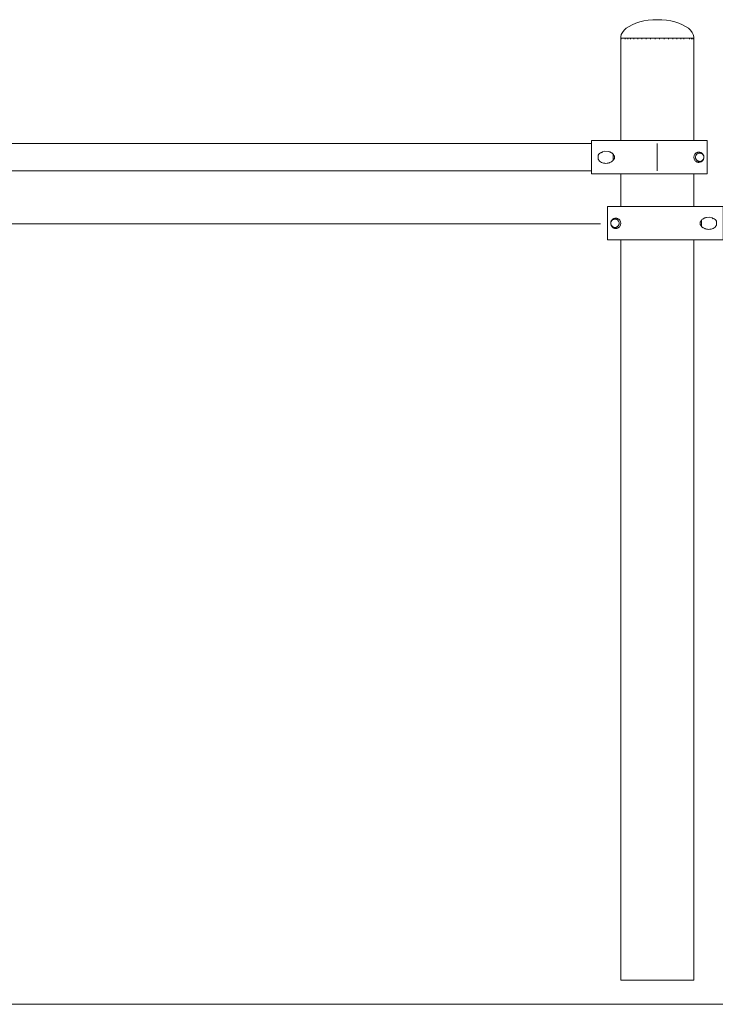
# Model space of a CAD drawing. Units: inches. Extents: x 509 to 661, y -1097 to -935.
# Drawn here: x 557 to 565, y -1091 to -1079 of the extents above; entities that cross this region are included whole.
import ezdxf

# ---------------------------------------------------------------- set-up
doc = ezdxf.new("R2010")
doc.units = ezdxf.units.IN
doc.header["$MEASUREMENT"] = 0
doc.layers.add('_U+0421_U+043B_U+043E_U+0439 1', color=7, linetype='Continuous')

# ---------------------------------------------------------------- blocks, each defined once
blk = doc.blocks.new('block 26')
at = {"layer": '_U+0421_U+043B_U+043E_U+0439 1', "color": 250, "lineweight": 9, "true_color": 0x231f20}
for points in [[(564.925, -1080.294), (564.925, -1080.294)], [(564.931, -1080.285), (564.931, -1080.285)], [(564.931, -1080.286), (564.931, -1080.285)], [(564.941, -1080.276), (564.947, -1080.272)], [(564.953, -1080.269), (564.959, -1080.267)], [(564.959, -1080.267), (564.965, -1080.266)], [(564.959, -1080.267), (564.965, -1080.266)], [(564.965, -1080.266), (564.972, -1080.266)], [(564.965, -1080.266), (564.972, -1080.266)], [(564.971, -1080.266), (564.972, -1080.266)], [(564.978, -1080.266), (564.984, -1080.267)], [(564.978, -1080.266), (564.984, -1080.267)], [(564.984, -1080.267), (564.991, -1080.269)], [(564.997, -1080.272), (565.002, -1080.276)], [(565.002, -1080.276), (565.007, -1080.28)], [(565.011, -1080.283), (565.008, -1080.28)], [(565.011, -1080.283), (565.011, -1080.284)], [(565.018, -1080.294), (565.015, -1080.29)], [(565.015, -1080.29), (565.015, -1080.29)], [(565.018, -1080.294), (565.018, -1080.294)], [(565.021, -1080.301), (565.023, -1080.308)], [(564.92, -1080.321), (564.92, -1080.314)], [(564.921, -1080.327), (564.92, -1080.321)], [(564.922, -1080.333), (564.921, -1080.327)], [(564.925, -1080.34), (564.922, -1080.333)], [(564.932, -1080.35), (564.928, -1080.345)], [(564.936, -1080.355), (564.932, -1080.35)], [(564.947, -1080.363), (564.941, -1080.359)], [(564.959, -1080.368), (564.953, -1080.366)], [(564.965, -1080.369), (564.959, -1080.368)], [(564.972, -1080.369), (564.965, -1080.369)], [(564.984, -1080.368), (564.978, -1080.369)], [(564.991, -1080.366), (564.984, -1080.368)], [(564.997, -1080.363), (564.991, -1080.366)], [(565.002, -1080.359), (564.997, -1080.363)], [(565.007, -1080.355), (565.002, -1080.359)], [(565.012, -1080.35), (565.007, -1080.355)], [(565.014, -1080.347), (565.012, -1080.35)], [(565.017, -1080.341), (565.017, -1080.341)], [(565.023, -1080.309), (565.023, -1080.314)], [(565.023, -1080.314), (565.023, -1080.321)]]:
    blk.add_lwpolyline(points, dxfattribs=at)
blk = doc.blocks.new('block 31')
at = {"layer": '_U+0421_U+043B_U+043E_U+0439 1', "color": 250, "lineweight": 9, "true_color": 0x231f20}
for points in [[(563.625, -1080.11), (563.634, -1080.11)], [(563.625, -1080.525), (563.625, -1080.11)], [(563.634, -1080.11), (563.644, -1080.11)], [(563.644, -1080.11), (563.655, -1080.11)], [(563.655, -1080.11), (563.666, -1080.11)], [(563.666, -1080.11), (563.677, -1080.11)], [(563.677, -1080.11), (563.688, -1080.11)], [(563.688, -1080.11), (563.7, -1080.11)], [(563.7, -1080.11), (563.712, -1080.11)], [(563.712, -1080.11), (563.848, -1080.11)], [(563.848, -1080.11), (563.879, -1080.11)], [(563.879, -1080.11), (563.926, -1080.11)], [(563.926, -1080.11), (563.942, -1080.11)], [(563.942, -1080.11), (563.959, -1080.11)], [(563.959, -1080.11), (563.975, -1080.11)], [(563.975, -1080.11), (563.992, -1080.11)], [(563.992, -1080.11), (564.009, -1080.11)], [(564.009, -1080.11), (564.026, -1080.11)], [(564.026, -1080.11), (564.044, -1080.11)], [(564.044, -1080.11), (564.062, -1080.11)], [(564.062, -1080.11), (564.079, -1080.11)], [(564.079, -1080.11), (564.097, -1080.11)], [(564.097, -1080.11), (564.116, -1080.11)], [(564.116, -1080.11), (564.134, -1080.11)], [(564.134, -1080.11), (564.152, -1080.11)], [(564.152, -1080.11), (564.171, -1080.11)], [(564.171, -1080.11), (564.19, -1080.11)], [(564.19, -1080.11), (564.209, -1080.11)], [(564.209, -1080.11), (564.228, -1080.11)], [(564.228, -1080.11), (564.247, -1080.11)], [(564.247, -1080.11), (564.266, -1080.11)], [(564.266, -1080.11), (564.286, -1080.11)], [(564.286, -1080.11), (564.305, -1080.11)], [(564.305, -1080.11), (564.325, -1080.11)], [(564.325, -1080.11), (564.344, -1080.11)], [(564.344, -1080.11), (564.364, -1080.11)], [(564.364, -1080.11), (564.384, -1080.11)], [(564.384, -1080.11), (564.404, -1080.11)], [(564.404, -1080.11), (564.424, -1080.11)], [(564.424, -1080.11), (564.444, -1080.11)], [(564.444, -1080.11), (564.465, -1080.11)], [(564.465, -1080.11), (564.485, -1080.11)], [(564.485, -1080.11), (564.504, -1080.11)], [(564.504, -1080.11), (564.524, -1080.11)], [(564.524, -1080.11), (564.543, -1080.11)], [(564.543, -1080.11), (564.563, -1080.11)], [(564.563, -1080.11), (564.582, -1080.11)], [(564.582, -1080.11), (564.6, -1080.11)], [(564.6, -1080.11), (564.619, -1080.11)], [(564.619, -1080.11), (564.637, -1080.11)], [(564.637, -1080.11), (564.655, -1080.11)], [(564.655, -1080.11), (564.673, -1080.11)], [(564.673, -1080.11), (564.691, -1080.11)], [(564.691, -1080.11), (564.708, -1080.11)], [(564.708, -1080.11), (564.725, -1080.11)], [(564.725, -1080.11), (564.742, -1080.11)], [(564.742, -1080.11), (564.758, -1080.11)], [(564.758, -1080.11), (564.774, -1080.11)], [(564.774, -1080.11), (564.79, -1080.11)], [(564.79, -1080.11), (564.806, -1080.11)], [(564.806, -1080.11), (564.821, -1080.11)], [(564.821, -1080.11), (564.835, -1080.11)], [(564.835, -1080.11), (564.85, -1080.11)], [(564.85, -1080.11), (564.864, -1080.11)], [(564.864, -1080.11), (564.877, -1080.11)], [(564.877, -1080.11), (564.891, -1080.11)], [(564.891, -1080.11), (564.903, -1080.11)], [(564.903, -1080.11), (564.916, -1080.11)], [(564.916, -1080.11), (564.928, -1080.11)], [(564.928, -1080.11), (564.961, -1080.11)], [(564.961, -1080.11), (564.972, -1080.11)], [(564.972, -1080.11), (564.981, -1080.11)], [(564.981, -1080.11), (564.991, -1080.11)], [(564.991, -1080.11), (564.999, -1080.11)], [(564.999, -1080.11), (565.008, -1080.11)], [(565.008, -1080.11), (565.016, -1080.11)], [(565.016, -1080.11), (565.023, -1080.11)], [(565.023, -1080.11), (565.03, -1080.11)], [(565.03, -1080.11), (565.036, -1080.11)], [(565.036, -1080.11), (565.041, -1080.11)], [(565.041, -1080.11), (565.047, -1080.11)], [(565.047, -1080.11), (565.051, -1080.11)], [(565.051, -1080.11), (565.055, -1080.11)], [(565.055, -1080.11), (565.059, -1080.11)], [(565.059, -1080.11), (565.061, -1080.11)], [(565.061, -1080.11), (565.063, -1080.11)], [(565.063, -1080.11), (565.065, -1080.11)], [(565.065, -1080.11), (565.066, -1080.11)], [(565.066, -1080.11), (565.066, -1080.11)], [(565.066, -1080.525), (565.066, -1080.11)], [(563.717, -1080.28), (563.71, -1080.292)], [(563.71, -1080.342), (563.71, -1080.292)], [(563.717, -1080.28), (563.725, -1080.271)], [(563.737, -1080.261), (563.725, -1080.271)], [(563.763, -1080.248), (563.737, -1080.261)], [(563.763, -1080.248), (563.751, -1080.263)], [(563.791, -1080.243), (563.763, -1080.248)], [(563.833, -1080.245), (563.791, -1080.243)], [(563.844, -1080.248), (563.833, -1080.245)], [(563.844, -1080.248), (563.848, -1080.249)], [(563.855, -1080.251), (563.848, -1080.249)], [(563.875, -1080.261), (563.855, -1080.251)], [(563.879, -1080.264), (563.875, -1080.261)], [(563.882, -1080.266), (563.879, -1080.264)], [(563.889, -1080.272), (563.882, -1080.266)], [(563.9, -1080.285), (563.889, -1080.272)], [(563.905, -1080.291), (563.9, -1080.285)], [(563.908, -1080.298), (563.905, -1080.291)], [(563.908, -1080.298), (563.91, -1080.304)], [(563.911, -1080.311), (563.91, -1080.304)], [(564.899, -1080.313), (564.901, -1080.304)], [(564.901, -1080.304), (564.903, -1080.295)], [(564.903, -1080.295), (564.907, -1080.287)], [(564.907, -1080.287), (564.912, -1080.279)], [(564.912, -1080.279), (564.92, -1080.27)], [(564.92, -1080.27), (564.924, -1080.267)], [(564.921, -1080.308), (564.922, -1080.301)], [(564.922, -1080.301), (564.925, -1080.294)], [(564.924, -1080.267), (564.928, -1080.264)], [(564.925, -1080.294), (564.931, -1080.285)], [(564.925, -1080.294), (564.928, -1080.29)], [(564.925, -1080.294), (564.925, -1080.294)], [(564.928, -1080.264), (564.935, -1080.26)], [(564.931, -1080.285), (564.928, -1080.29)], [(564.931, -1080.285), (564.936, -1080.28)], [(564.931, -1080.285), (564.931, -1080.285)], [(564.935, -1080.26), (564.939, -1080.258)], [(564.936, -1080.28), (564.94, -1080.276)], [(564.939, -1080.258), (564.943, -1080.257)], [(564.94, -1080.276), (564.947, -1080.272)], [(564.94, -1080.276), (564.941, -1080.276)], [(564.947, -1080.272), (564.941, -1080.276)], [(564.943, -1080.257), (564.948, -1080.256)], [(564.947, -1080.272), (564.952, -1080.27)], [(564.948, -1080.256), (564.953, -1080.255)], [(564.952, -1080.27), (564.959, -1080.267)], [(564.952, -1080.27), (564.953, -1080.269)], [(564.953, -1080.255), (564.955, -1080.254)], [(564.959, -1080.267), (564.953, -1080.269)], [(564.955, -1080.254), (564.959, -1080.254)], [(564.959, -1080.254), (564.961, -1080.254)], [(564.959, -1080.267), (564.965, -1080.266)], [(564.961, -1080.254), (564.964, -1080.254)], [(564.964, -1080.254), (564.972, -1080.255)], [(564.965, -1080.266), (564.972, -1080.266)], [(564.972, -1080.255), (564.981, -1080.257)], [(564.972, -1080.266), (564.978, -1080.266)], [(564.978, -1080.266), (564.984, -1080.267)], [(564.981, -1080.257), (564.986, -1080.259)], [(564.984, -1080.267), (564.991, -1080.269)], [(564.986, -1080.259), (564.991, -1080.262)], [(564.991, -1080.262), (564.993, -1080.263)], [(564.991, -1080.269), (564.997, -1080.272)], [(564.993, -1080.263), (564.997, -1080.265)], [(564.997, -1080.265), (564.999, -1080.267)], [(564.997, -1080.272), (565.002, -1080.276)], [(564.999, -1080.267), (565.002, -1080.27)], [(565.002, -1080.27), (565.005, -1080.273)], [(565.002, -1080.275), (565.002, -1080.276)], [(565.002, -1080.276), (565.007, -1080.28)], [(565.002, -1080.276), (565.008, -1080.28)], [(565.005, -1080.273), (565.007, -1080.275)], [(565.007, -1080.275), (565.009, -1080.277)], [(565.008, -1080.28), (565.007, -1080.28)], [(565.011, -1080.284), (565.008, -1080.28)], [(565.009, -1080.277), (565.012, -1080.28)], [(565.011, -1080.284), (565.015, -1080.29)], [(565.011, -1080.284), (565.015, -1080.29)], [(565.012, -1080.28), (565.013, -1080.283)], [(565.013, -1080.283), (565.016, -1080.288)], [(565.018, -1080.294), (565.015, -1080.29)], [(565.018, -1080.294), (565.015, -1080.29)], [(565.016, -1080.288), (565.019, -1080.294)], [(565.018, -1080.294), (565.021, -1080.301)], [(565.019, -1080.294), (565.021, -1080.301)], [(565.021, -1080.301), (565.023, -1080.308)], [(565.021, -1080.301), (565.023, -1080.309)], [(563.71, -1080.342), (563.712, -1080.346)], [(563.717, -1080.355), (563.712, -1080.346)], [(563.717, -1080.355), (563.725, -1080.364)], [(563.725, -1080.364), (563.737, -1080.374)], [(563.75, -1080.381), (563.737, -1080.374)], [(563.75, -1080.381), (563.763, -1080.387)], [(563.763, -1080.387), (563.777, -1080.39)], [(563.792, -1080.392), (563.777, -1080.39)], [(563.792, -1080.392), (563.805, -1080.393)], [(563.805, -1080.393), (563.819, -1080.392)], [(563.833, -1080.39), (563.819, -1080.392)], [(563.844, -1080.387), (563.833, -1080.39)], [(563.844, -1080.387), (563.834, -1080.39)], [(563.843, -1080.388), (563.834, -1080.39)], [(563.844, -1080.387), (563.848, -1080.386)], [(563.855, -1080.383), (563.848, -1080.386)], [(563.855, -1080.383), (563.864, -1080.379)], [(563.875, -1080.374), (563.864, -1080.379)], [(563.879, -1080.371), (563.875, -1080.374)], [(563.879, -1080.371), (563.882, -1080.368)], [(563.882, -1080.368), (563.889, -1080.363)], [(563.889, -1080.363), (563.895, -1080.357)], [(563.895, -1080.357), (563.9, -1080.35)], [(563.9, -1080.35), (563.905, -1080.344)], [(563.905, -1080.344), (563.908, -1080.337)], [(563.908, -1080.337), (563.91, -1080.331)], [(563.91, -1080.331), (563.911, -1080.324)], [(563.912, -1080.317), (563.911, -1080.311)], [(563.911, -1080.324), (563.912, -1080.317)], [(564.899, -1080.322), (564.899, -1080.313)], [(564.901, -1080.331), (564.899, -1080.322)], [(564.903, -1080.34), (564.901, -1080.331)], [(564.907, -1080.348), (564.903, -1080.34)], [(564.912, -1080.356), (564.907, -1080.348)], [(564.917, -1080.361), (564.912, -1080.356)], [(564.92, -1080.364), (564.917, -1080.361)], [(564.92, -1080.314), (564.921, -1080.308)], [(564.92, -1080.321), (564.92, -1080.314)], [(564.921, -1080.327), (564.92, -1080.321)], [(564.924, -1080.368), (564.92, -1080.364)], [(564.922, -1080.333), (564.921, -1080.327)], [(564.925, -1080.34), (564.922, -1080.333)], [(564.928, -1080.371), (564.924, -1080.368)], [(564.928, -1080.345), (564.925, -1080.34)], [(564.932, -1080.35), (564.928, -1080.345)], [(564.932, -1080.373), (564.928, -1080.371)], [(564.936, -1080.355), (564.932, -1080.35)], [(564.932, -1080.373), (564.935, -1080.375)], [(564.94, -1080.377), (564.935, -1080.375)], [(564.936, -1080.355), (564.94, -1080.359)], [(564.94, -1080.359), (564.941, -1080.359)], [(564.947, -1080.363), (564.94, -1080.359)], [(564.947, -1080.379), (564.94, -1080.377)], [(564.947, -1080.363), (564.941, -1080.359)], [(564.952, -1080.365), (564.947, -1080.363)], [(564.952, -1080.38), (564.947, -1080.379)], [(564.952, -1080.365), (564.953, -1080.366)], [(564.959, -1080.368), (564.952, -1080.365)], [(564.955, -1080.381), (564.952, -1080.38)], [(564.959, -1080.368), (564.953, -1080.366)], [(564.958, -1080.381), (564.955, -1080.381)], [(564.958, -1080.381), (564.961, -1080.381)], [(564.965, -1080.369), (564.959, -1080.368)], [(564.972, -1080.38), (564.961, -1080.381)], [(564.965, -1080.369), (564.972, -1080.369)], [(564.972, -1080.369), (564.978, -1080.369)], [(564.972, -1080.38), (564.979, -1080.378)], [(564.984, -1080.368), (564.978, -1080.369)], [(564.979, -1080.378), (564.986, -1080.376)], [(564.991, -1080.366), (564.984, -1080.368)], [(564.991, -1080.373), (564.986, -1080.376)], [(564.997, -1080.363), (564.991, -1080.366)], [(564.993, -1080.372), (564.991, -1080.373)], [(564.997, -1080.37), (564.993, -1080.372)], [(565.002, -1080.359), (564.997, -1080.363)], [(564.999, -1080.368), (564.997, -1080.37)], [(564.999, -1080.368), (565.003, -1080.365)], [(565.002, -1080.359), (565.007, -1080.355)], [(565.007, -1080.355), (565.002, -1080.359)], [(565.005, -1080.362), (565.003, -1080.365)], [(565.005, -1080.362), (565.009, -1080.359)], [(565.012, -1080.35), (565.007, -1080.355)], [(565.007, -1080.355), (565.007, -1080.355)], [(565.012, -1080.354), (565.009, -1080.359)], [(565.014, -1080.348), (565.012, -1080.35)], [(565.012, -1080.35), (565.012, -1080.35)], [(565.013, -1080.352), (565.012, -1080.354)], [(565.015, -1080.349), (565.013, -1080.352)], [(565.015, -1080.345), (565.014, -1080.348)], [(565.017, -1080.342), (565.015, -1080.345)], [(565.017, -1080.345), (565.015, -1080.349)], [(565.019, -1080.338), (565.017, -1080.342)], [(565.019, -1080.341), (565.017, -1080.346)], [(565.017, -1080.341), (565.017, -1080.342)], [(565.018, -1080.342), (565.017, -1080.345)], [(565.018, -1080.343), (565.017, -1080.346)], [(565.017, -1080.346), (565.017, -1080.346)], [(565.019, -1080.338), (565.018, -1080.342)], [(565.019, -1080.341), (565.018, -1080.343)], [(565.023, -1080.321), (565.019, -1080.335)], [(565.021, -1080.334), (565.019, -1080.341)], [(565.019, -1080.335), (565.019, -1080.338)], [(565.019, -1080.335), (565.019, -1080.338)], [(565.02, -1080.339), (565.019, -1080.341)], [(565.019, -1080.341), (565.019, -1080.341)], [(565.019, -1080.341), (565.019, -1080.341)], [(565.021, -1080.334), (565.02, -1080.339)], [(565.023, -1080.327), (565.021, -1080.334)], [(565.023, -1080.327), (565.021, -1080.334)], [(565.021, -1080.334), (565.021, -1080.334)], [(565.023, -1080.308), (565.023, -1080.314)], [(565.023, -1080.309), (565.023, -1080.314)], [(565.023, -1080.31), (565.023, -1080.309)], [(565.023, -1080.314), (565.023, -1080.314)], [(565.023, -1080.314), (565.023, -1080.321)], [(565.023, -1080.321), (565.023, -1080.327)], [(565.023, -1080.321), (565.023, -1080.321)], [(565.023, -1080.327), (565.023, -1080.327)], [(565.023, -1080.327), (565.023, -1080.327)], [(563.625, -1080.525), (563.634, -1080.525)], [(563.634, -1080.525), (563.644, -1080.525)], [(563.644, -1080.525), (563.655, -1080.525)], [(563.655, -1080.525), (563.666, -1080.525)], [(563.666, -1080.525), (563.677, -1080.525)], [(563.677, -1080.525), (563.688, -1080.525)], [(563.688, -1080.525), (563.7, -1080.525)], [(563.7, -1080.525), (563.712, -1080.525)], [(563.712, -1080.525), (563.724, -1080.525)], [(563.724, -1080.525), (563.737, -1080.525)], [(563.737, -1080.525), (563.75, -1080.525)], [(563.75, -1080.525), (563.763, -1080.525)], [(563.763, -1080.525), (563.777, -1080.525)], [(563.777, -1080.525), (563.79, -1080.525)], [(563.79, -1080.525), (563.804, -1080.525)], [(563.804, -1080.525), (563.819, -1080.525)], [(563.819, -1080.525), (563.848, -1080.525)], [(563.848, -1080.525), (563.863, -1080.525)], [(563.863, -1080.525), (563.879, -1080.525)], [(563.879, -1080.525), (563.894, -1080.525)], [(563.894, -1080.525), (563.91, -1080.525)], [(563.91, -1080.525), (563.926, -1080.525)], [(563.926, -1080.525), (563.942, -1080.525)], [(563.942, -1080.525), (563.959, -1080.525)], [(563.959, -1080.525), (563.975, -1080.525)], [(563.975, -1080.525), (563.992, -1080.525)], [(563.992, -1080.525), (564.009, -1080.525)], [(564.009, -1080.525), (564.026, -1080.525)], [(564.026, -1080.525), (564.044, -1080.525)], [(564.044, -1080.525), (564.062, -1080.525)], [(564.062, -1080.525), (564.079, -1080.525)], [(564.079, -1080.525), (564.097, -1080.525)], [(564.097, -1080.525), (564.116, -1080.525)], [(564.116, -1080.525), (564.134, -1080.525)], [(564.134, -1080.525), (564.152, -1080.525)], [(564.152, -1080.525), (564.171, -1080.525)], [(564.171, -1080.525), (564.19, -1080.525)], [(564.19, -1080.525), (564.209, -1080.525)], [(564.209, -1080.525), (564.228, -1080.525)], [(564.228, -1080.525), (564.247, -1080.525)], [(564.247, -1080.525), (564.266, -1080.525)], [(564.266, -1080.525), (564.286, -1080.525)], [(564.286, -1080.525), (564.305, -1080.525)], [(564.305, -1080.525), (564.325, -1080.525)], [(564.325, -1080.525), (564.344, -1080.525)], [(564.344, -1080.525), (564.364, -1080.525)], [(564.364, -1080.525), (564.384, -1080.525)], [(564.384, -1080.525), (564.404, -1080.525)], [(564.404, -1080.525), (564.424, -1080.525)], [(564.424, -1080.525), (564.444, -1080.525)], [(564.444, -1080.525), (564.465, -1080.525)], [(564.465, -1080.525), (564.485, -1080.525)], [(564.485, -1080.525), (564.504, -1080.525)], [(564.504, -1080.525), (564.524, -1080.525)], [(564.524, -1080.525), (564.543, -1080.525)], [(564.543, -1080.525), (564.563, -1080.525)], [(564.563, -1080.525), (564.582, -1080.525)], [(564.582, -1080.525), (564.6, -1080.525)], [(564.6, -1080.525), (564.619, -1080.525)], [(564.619, -1080.525), (564.637, -1080.525)], [(564.637, -1080.525), (564.655, -1080.525)], [(564.655, -1080.525), (564.673, -1080.525)], [(564.673, -1080.525), (564.691, -1080.525)], [(564.691, -1080.525), (564.708, -1080.525)], [(564.708, -1080.525), (564.725, -1080.525)], [(564.725, -1080.525), (564.742, -1080.525)], [(564.742, -1080.525), (564.758, -1080.525)], [(564.758, -1080.525), (564.774, -1080.525)], [(564.774, -1080.525), (564.79, -1080.525)], [(564.79, -1080.525), (564.806, -1080.525)], [(564.806, -1080.525), (564.821, -1080.525)], [(564.821, -1080.525), (564.835, -1080.525)], [(564.835, -1080.525), (564.85, -1080.525)], [(564.85, -1080.525), (564.864, -1080.525)], [(564.864, -1080.525), (564.877, -1080.525)], [(564.877, -1080.525), (564.891, -1080.525)], [(564.891, -1080.525), (564.903, -1080.525)], [(564.903, -1080.525), (564.916, -1080.525)], [(564.916, -1080.525), (564.928, -1080.525)], [(564.928, -1080.525), (564.94, -1080.525)], [(564.94, -1080.525), (564.951, -1080.525)], [(564.951, -1080.525), (564.972, -1080.525)], [(564.972, -1080.525), (564.981, -1080.525)], [(564.981, -1080.525), (564.991, -1080.525)], [(564.991, -1080.525), (564.999, -1080.525)], [(564.999, -1080.525), (565.03, -1080.525)], [(565.03, -1080.525), (565.036, -1080.525)], [(565.036, -1080.525), (565.041, -1080.525)], [(565.041, -1080.525), (565.047, -1080.525)], [(565.047, -1080.525), (565.051, -1080.525)], [(565.051, -1080.525), (565.055, -1080.525)], [(565.055, -1080.525), (565.059, -1080.525)], [(565.059, -1080.525), (565.061, -1080.525)], [(565.061, -1080.525), (565.063, -1080.525)], [(565.063, -1080.525), (565.065, -1080.525)], [(565.065, -1080.525), (565.066, -1080.525)], [(565.066, -1080.525), (565.066, -1080.525)]]:
    blk.add_lwpolyline(points, dxfattribs=at)
blk = doc.blocks.new('block 32')
at = {"layer": '_U+0421_U+043B_U+043E_U+0439 1', "color": 250, "lineweight": 9, "true_color": 0x231f20}
for points in [[(563.625, -1080.147), (550.886, -1080.147)], [(564.444, -1080.149), (564.444, -1080.147)], [(564.444, -1080.155), (564.444, -1080.149)], [(564.444, -1080.163), (564.444, -1080.155)], [(564.444, -1080.173), (564.444, -1080.163)], [(564.444, -1080.186), (564.444, -1080.173)], [(564.444, -1080.2), (564.444, -1080.186)], [(564.444, -1080.217), (564.444, -1080.2)], [(564.444, -1080.235), (564.444, -1080.217)], [(564.444, -1080.254), (564.444, -1080.235)], [(564.444, -1080.275), (564.444, -1080.254)], [(564.444, -1080.296), (564.444, -1080.275)], [(564.444, -1080.317), (564.444, -1080.296)], [(564.444, -1080.339), (564.444, -1080.317)], [(564.444, -1080.36), (564.444, -1080.339)], [(564.444, -1080.38), (564.444, -1080.36)], [(564.444, -1080.4), (564.444, -1080.38)], [(564.444, -1080.418), (564.444, -1080.4)], [(564.444, -1080.435), (564.444, -1080.418)], [(563.625, -1080.488), (550.886, -1080.488)], [(564.444, -1080.449), (564.444, -1080.435)], [(564.444, -1080.462), (564.444, -1080.449)], [(564.444, -1080.472), (564.444, -1080.462)], [(564.444, -1080.48), (564.444, -1080.472)], [(564.444, -1080.485), (564.444, -1080.48)], [(564.444, -1080.488), (564.444, -1080.485)]]:
    blk.add_lwpolyline(points, dxfattribs=at)
blk = doc.blocks.new('block 33')
at = {"layer": '_U+0421_U+043B_U+043E_U+0439 1', "color": 250, "lineweight": 9, "true_color": 0x231f20}
for points in [[(563.823, -1080.931), (563.823, -1080.931)], [(563.824, -1080.931), (563.823, -1080.931)], [(563.823, -1081.346), (563.823, -1080.931)], [(563.825, -1080.931), (563.824, -1080.931)], [(563.828, -1080.931), (563.825, -1080.931)], [(563.83, -1080.931), (563.828, -1080.931)], [(563.834, -1080.931), (563.83, -1080.931)], [(563.838, -1080.931), (563.834, -1080.931)], [(563.842, -1080.931), (563.838, -1080.931)], [(563.847, -1080.931), (563.842, -1080.931)], [(563.853, -1080.931), (563.847, -1080.931)], [(563.859, -1080.931), (563.853, -1080.931)], [(563.866, -1080.931), (563.859, -1080.931)], [(563.873, -1080.931), (563.866, -1080.931)], [(563.881, -1080.931), (563.873, -1080.931)], [(563.889, -1080.931), (563.881, -1080.931)], [(563.898, -1080.931), (563.889, -1080.931)], [(563.908, -1080.931), (563.898, -1080.931)], [(563.917, -1080.931), (563.908, -1080.931)], [(563.928, -1080.931), (563.917, -1080.931)], [(563.961, -1080.931), (563.928, -1080.931)], [(563.973, -1080.931), (563.961, -1080.931)], [(563.985, -1080.931), (563.973, -1080.931)], [(563.998, -1080.931), (563.985, -1080.931)], [(564.011, -1080.931), (563.998, -1080.931)], [(564.025, -1080.931), (564.011, -1080.931)], [(564.039, -1080.931), (564.025, -1080.931)], [(564.054, -1080.931), (564.039, -1080.931)], [(564.068, -1080.931), (564.054, -1080.931)], [(564.083, -1080.931), (564.068, -1080.931)], [(564.099, -1080.931), (564.083, -1080.931)], [(564.115, -1080.931), (564.099, -1080.931)], [(564.131, -1080.931), (564.115, -1080.931)], [(564.147, -1080.931), (564.131, -1080.931)], [(564.164, -1080.931), (564.147, -1080.931)], [(564.181, -1080.931), (564.164, -1080.931)], [(564.198, -1080.931), (564.181, -1080.931)], [(564.216, -1080.931), (564.198, -1080.931)], [(564.234, -1080.931), (564.216, -1080.931)], [(564.252, -1080.931), (564.234, -1080.931)], [(564.27, -1080.931), (564.252, -1080.931)], [(564.289, -1080.931), (564.27, -1080.931)], [(564.307, -1080.931), (564.289, -1080.931)], [(564.326, -1080.931), (564.307, -1080.931)], [(564.346, -1080.931), (564.326, -1080.931)], [(564.365, -1080.931), (564.346, -1080.931)], [(564.385, -1080.931), (564.365, -1080.931)], [(564.404, -1080.931), (564.385, -1080.931)], [(564.424, -1080.931), (564.404, -1080.931)], [(564.444, -1080.931), (564.424, -1080.931)], [(564.465, -1080.931), (564.444, -1080.931)], [(564.485, -1080.931), (564.465, -1080.931)], [(564.505, -1080.931), (564.485, -1080.931)], [(564.525, -1080.931), (564.505, -1080.931)], [(564.544, -1080.931), (564.525, -1080.931)], [(564.564, -1080.931), (564.544, -1080.931)], [(564.584, -1080.931), (564.564, -1080.931)], [(564.603, -1080.931), (564.584, -1080.931)], [(564.623, -1080.931), (564.603, -1080.931)], [(564.642, -1080.931), (564.623, -1080.931)], [(564.661, -1080.931), (564.642, -1080.931)], [(564.68, -1080.931), (564.661, -1080.931)], [(564.699, -1080.931), (564.68, -1080.931)], [(564.718, -1080.931), (564.699, -1080.931)], [(564.737, -1080.931), (564.718, -1080.931)], [(564.755, -1080.931), (564.737, -1080.931)], [(564.773, -1080.931), (564.755, -1080.931)], [(564.791, -1080.931), (564.773, -1080.931)], [(564.809, -1080.931), (564.791, -1080.931)], [(564.827, -1080.931), (564.809, -1080.931)], [(564.845, -1080.931), (564.827, -1080.931)], [(564.862, -1080.931), (564.845, -1080.931)], [(564.88, -1080.931), (564.862, -1080.931)], [(564.897, -1080.931), (564.88, -1080.931)], [(564.914, -1080.931), (564.897, -1080.931)], [(564.93, -1080.931), (564.914, -1080.931)], [(564.947, -1080.931), (564.93, -1080.931)], [(564.963, -1080.931), (564.947, -1080.931)], [(565.01, -1080.931), (564.963, -1080.931)], [(565.041, -1080.931), (565.01, -1080.931)], [(565.177, -1080.931), (565.041, -1080.931)], [(565.189, -1080.931), (565.177, -1080.931)], [(565.201, -1080.931), (565.189, -1080.931)], [(565.212, -1080.931), (565.201, -1080.931)], [(565.223, -1080.931), (565.212, -1080.931)], [(565.234, -1080.931), (565.223, -1080.931)], [(565.244, -1080.931), (565.234, -1080.931)], [(565.255, -1080.931), (565.244, -1080.931)], [(565.264, -1080.931), (565.255, -1080.931)], [(565.264, -1081.346), (565.264, -1080.931)], [(563.868, -1081.122), (563.866, -1081.129)], [(563.868, -1081.122), (563.866, -1081.13)], [(563.866, -1081.129), (563.866, -1081.135)], [(563.866, -1081.131), (563.866, -1081.13)], [(563.866, -1081.13), (563.866, -1081.135)], [(563.866, -1081.131), (563.866, -1081.13)], [(563.866, -1081.135), (563.866, -1081.135)], [(563.866, -1081.142), (563.866, -1081.135)], [(563.866, -1081.135), (563.866, -1081.135)], [(563.866, -1081.135), (563.866, -1081.142)], [(563.866, -1081.142), (563.866, -1081.142)], [(563.866, -1081.142), (563.866, -1081.148)], [(563.866, -1081.142), (563.866, -1081.142)], [(563.866, -1081.142), (563.87, -1081.156)], [(563.868, -1081.155), (563.866, -1081.148)], [(563.866, -1081.148), (563.866, -1081.148)], [(563.866, -1081.148), (563.866, -1081.148)], [(563.866, -1081.148), (563.868, -1081.155)], [(563.87, -1081.115), (563.868, -1081.122)], [(563.871, -1081.115), (563.868, -1081.122)], [(563.868, -1081.155), (563.868, -1081.155)], [(563.868, -1081.155), (563.869, -1081.16)], [(563.868, -1081.155), (563.87, -1081.162)], [(563.869, -1081.16), (563.87, -1081.162)], [(563.872, -1081.109), (563.87, -1081.115)], [(563.87, -1081.156), (563.87, -1081.159)], [(563.87, -1081.156), (563.87, -1081.159)], [(563.87, -1081.159), (563.871, -1081.163)], [(563.87, -1081.159), (563.872, -1081.163)], [(563.871, -1081.115), (563.874, -1081.111)], [(563.871, -1081.115), (563.874, -1081.111)], [(563.871, -1081.115), (563.874, -1081.111)], [(563.875, -1081.104), (563.872, -1081.109)], [(563.878, -1081.105), (563.874, -1081.111)], [(563.878, -1081.105), (563.874, -1081.111)], [(563.874, -1081.111), (563.874, -1081.111)], [(563.877, -1081.101), (563.875, -1081.104)], [(563.879, -1081.098), (563.877, -1081.101)], [(563.878, -1081.104), (563.881, -1081.101)], [(563.878, -1081.105), (563.881, -1081.101)], [(563.881, -1081.096), (563.879, -1081.098)], [(563.883, -1081.094), (563.881, -1081.096)], [(563.887, -1081.097), (563.881, -1081.101)], [(563.881, -1081.101), (563.882, -1081.101)], [(563.887, -1081.097), (563.882, -1081.101)], [(563.887, -1081.091), (563.883, -1081.094)], [(563.89, -1081.088), (563.887, -1081.091)], [(563.892, -1081.093), (563.887, -1081.097)], [(563.887, -1081.096), (563.887, -1081.097)], [(563.887, -1081.096), (563.887, -1081.097)], [(563.892, -1081.086), (563.89, -1081.088)], [(563.896, -1081.084), (563.892, -1081.086)], [(563.898, -1081.09), (563.892, -1081.093)], [(563.898, -1081.083), (563.896, -1081.084)], [(563.903, -1081.08), (563.898, -1081.083)], [(563.904, -1081.088), (563.898, -1081.09)], [(563.907, -1081.078), (563.903, -1081.08)], [(563.911, -1081.087), (563.904, -1081.088)], [(563.917, -1081.076), (563.907, -1081.078)], [(563.917, -1081.087), (563.911, -1081.087)], [(563.925, -1081.075), (563.917, -1081.076)], [(563.924, -1081.087), (563.917, -1081.087)], [(563.93, -1081.088), (563.924, -1081.087)], [(563.928, -1081.075), (563.925, -1081.075)], [(563.93, -1081.075), (563.928, -1081.075)], [(563.933, -1081.075), (563.93, -1081.075)], [(563.93, -1081.088), (563.936, -1081.09)], [(563.937, -1081.091), (563.93, -1081.088)], [(563.936, -1081.076), (563.933, -1081.075)], [(563.941, -1081.077), (563.936, -1081.076)], [(563.937, -1081.091), (563.936, -1081.09)], [(563.942, -1081.093), (563.937, -1081.091)], [(563.946, -1081.078), (563.941, -1081.077)], [(563.942, -1081.093), (563.948, -1081.097)], [(563.949, -1081.097), (563.942, -1081.093)], [(563.95, -1081.079), (563.946, -1081.078)], [(563.949, -1081.097), (563.948, -1081.097)], [(563.953, -1081.101), (563.949, -1081.097)], [(563.954, -1081.081), (563.95, -1081.079)], [(563.958, -1081.106), (563.953, -1081.101)], [(563.961, -1081.085), (563.954, -1081.081)], [(563.958, -1081.106), (563.961, -1081.111)], [(563.964, -1081.115), (563.958, -1081.106)], [(563.958, -1081.106), (563.958, -1081.106)], [(563.965, -1081.088), (563.961, -1081.085)], [(563.964, -1081.115), (563.961, -1081.111)], [(563.961, -1081.166), (563.964, -1081.161)], [(563.967, -1081.122), (563.964, -1081.115)], [(563.964, -1081.115), (563.964, -1081.115)], [(563.964, -1081.161), (563.967, -1081.154)], [(563.969, -1081.091), (563.965, -1081.088)], [(563.968, -1081.129), (563.967, -1081.122)], [(563.967, -1081.154), (563.968, -1081.148)], [(563.969, -1081.135), (563.968, -1081.129)], [(563.968, -1081.148), (563.969, -1081.142)], [(563.977, -1081.1), (563.969, -1081.091)], [(563.969, -1081.142), (563.969, -1081.135)], [(563.982, -1081.108), (563.977, -1081.1)], [(563.986, -1081.116), (563.982, -1081.108)], [(563.982, -1081.169), (563.986, -1081.161)], [(563.988, -1081.125), (563.986, -1081.116)], [(563.986, -1081.161), (563.988, -1081.152)], [(563.99, -1081.134), (563.988, -1081.125)], [(563.988, -1081.152), (563.99, -1081.143)], [(563.99, -1081.143), (563.99, -1081.134)], [(564.977, -1081.138), (564.978, -1081.132)], [(564.978, -1081.145), (564.977, -1081.138)], [(564.978, -1081.132), (564.979, -1081.125)], [(564.979, -1081.152), (564.978, -1081.145)], [(564.981, -1081.119), (564.979, -1081.125)], [(564.981, -1081.158), (564.979, -1081.152)], [(564.981, -1081.119), (564.984, -1081.112)], [(564.984, -1081.165), (564.981, -1081.158)], [(564.984, -1081.112), (564.988, -1081.106)], [(564.988, -1081.106), (564.999, -1081.093)], [(564.999, -1081.093), (565.006, -1081.087)], [(565.006, -1081.087), (565.01, -1081.085)], [(565.01, -1081.085), (565.014, -1081.082)], [(565.014, -1081.082), (565.034, -1081.072)], [(565.034, -1081.072), (565.041, -1081.07)], [(565.045, -1081.069), (565.041, -1081.07)], [(565.045, -1081.069), (565.056, -1081.066)], [(565.045, -1081.069), (565.055, -1081.066)], [(565.046, -1081.068), (565.055, -1081.066)], [(565.056, -1081.066), (565.098, -1081.064)], [(565.098, -1081.064), (565.125, -1081.069)], [(565.125, -1081.069), (565.152, -1081.082)], [(565.125, -1081.069), (565.138, -1081.084)], [(565.152, -1081.082), (565.164, -1081.092)], [(565.172, -1081.101), (565.164, -1081.092)], [(565.172, -1081.101), (565.179, -1081.113)], [(565.179, -1081.163), (565.179, -1081.113)], [(563.87, -1081.162), (563.871, -1081.164)], [(563.87, -1081.162), (563.87, -1081.162)], [(563.87, -1081.162), (563.87, -1081.162)], [(563.87, -1081.162), (563.872, -1081.167)], [(563.871, -1081.163), (563.872, -1081.166)], [(563.871, -1081.164), (563.872, -1081.167)], [(563.872, -1081.162), (563.872, -1081.162)], [(563.872, -1081.162), (563.872, -1081.163)], [(563.872, -1081.163), (563.873, -1081.166)], [(563.872, -1081.166), (563.874, -1081.17)], [(563.872, -1081.167), (563.872, -1081.167)], [(563.873, -1081.166), (563.875, -1081.169)], [(563.874, -1081.17), (563.875, -1081.173)], [(563.875, -1081.169), (563.877, -1081.171)], [(563.875, -1081.173), (563.877, -1081.175)], [(563.877, -1081.171), (563.881, -1081.176)], [(563.877, -1081.171), (563.877, -1081.171)], [(563.877, -1081.175), (563.88, -1081.18)], [(563.884, -1081.183), (563.88, -1081.18)], [(563.881, -1081.176), (563.882, -1081.176)], [(563.881, -1081.176), (563.887, -1081.18)], [(563.887, -1081.18), (563.882, -1081.176)], [(563.884, -1081.183), (563.886, -1081.186)], [(563.889, -1081.189), (563.886, -1081.186)], [(563.887, -1081.18), (563.892, -1081.184)], [(563.889, -1081.189), (563.892, -1081.191)], [(563.892, -1081.184), (563.898, -1081.187)], [(563.892, -1081.191), (563.896, -1081.193)], [(563.896, -1081.193), (563.898, -1081.194)], [(563.898, -1081.187), (563.904, -1081.189)], [(563.898, -1081.194), (563.903, -1081.197)], [(563.91, -1081.199), (563.903, -1081.197)], [(563.904, -1081.189), (563.911, -1081.19)], [(563.917, -1081.201), (563.91, -1081.199)], [(563.917, -1081.19), (563.911, -1081.19)], [(563.924, -1081.19), (563.917, -1081.19)], [(563.917, -1081.201), (563.928, -1081.202)], [(563.924, -1081.19), (563.93, -1081.189)], [(563.931, -1081.202), (563.928, -1081.202)], [(563.93, -1081.189), (563.937, -1081.186)], [(563.93, -1081.189), (563.936, -1081.187)], [(563.931, -1081.202), (563.933, -1081.202)], [(563.933, -1081.202), (563.937, -1081.201)], [(563.937, -1081.186), (563.936, -1081.187)], [(563.937, -1081.186), (563.942, -1081.184)], [(563.937, -1081.201), (563.942, -1081.2)], [(563.942, -1081.184), (563.948, -1081.18)], [(563.942, -1081.184), (563.949, -1081.18)], [(563.942, -1081.2), (563.949, -1081.198)], [(563.949, -1081.18), (563.948, -1081.18)], [(563.953, -1081.176), (563.949, -1081.18)], [(563.949, -1081.198), (563.954, -1081.196)], [(563.953, -1081.176), (563.957, -1081.171)], [(563.957, -1081.194), (563.954, -1081.196)], [(563.957, -1081.171), (563.961, -1081.166)], [(563.957, -1081.194), (563.961, -1081.192)], [(563.961, -1081.192), (563.965, -1081.189)], [(563.965, -1081.189), (563.969, -1081.185)], [(563.969, -1081.185), (563.972, -1081.182)], [(563.972, -1081.182), (563.977, -1081.177)], [(563.977, -1081.177), (563.982, -1081.169)], [(564.988, -1081.171), (564.984, -1081.165)], [(564.994, -1081.178), (564.988, -1081.171)], [(564.999, -1081.184), (564.994, -1081.178)], [(565.006, -1081.189), (564.999, -1081.184)], [(565.01, -1081.192), (565.006, -1081.189)], [(565.01, -1081.192), (565.014, -1081.195)], [(565.014, -1081.195), (565.025, -1081.2)], [(565.034, -1081.204), (565.025, -1081.2)], [(565.034, -1081.204), (565.041, -1081.207)], [(565.045, -1081.208), (565.041, -1081.207)], [(565.045, -1081.208), (565.056, -1081.211)], [(565.045, -1081.208), (565.055, -1081.211)], [(565.046, -1081.209), (565.055, -1081.211)], [(565.056, -1081.211), (565.07, -1081.213)], [(565.084, -1081.214), (565.07, -1081.213)], [(565.097, -1081.213), (565.084, -1081.214)], [(565.097, -1081.213), (565.112, -1081.211)], [(565.125, -1081.208), (565.112, -1081.211)], [(565.139, -1081.202), (565.125, -1081.208)], [(565.139, -1081.202), (565.152, -1081.195)], [(565.164, -1081.185), (565.152, -1081.195)], [(565.172, -1081.176), (565.164, -1081.185)], [(565.172, -1081.176), (565.177, -1081.167)], [(565.179, -1081.163), (565.177, -1081.167)], [(563.823, -1081.346), (563.823, -1081.346)], [(563.824, -1081.346), (563.823, -1081.346)], [(563.825, -1081.346), (563.824, -1081.346)], [(563.828, -1081.346), (563.825, -1081.346)], [(563.83, -1081.346), (563.828, -1081.346)], [(563.834, -1081.346), (563.83, -1081.346)], [(563.838, -1081.346), (563.834, -1081.346)], [(563.842, -1081.346), (563.838, -1081.346)], [(563.847, -1081.346), (563.842, -1081.346)], [(563.853, -1081.346), (563.847, -1081.346)], [(563.859, -1081.346), (563.853, -1081.346)], [(563.889, -1081.346), (563.859, -1081.346)], [(563.898, -1081.346), (563.889, -1081.346)], [(563.908, -1081.346), (563.898, -1081.346)], [(563.917, -1081.346), (563.908, -1081.346)], [(563.938, -1081.346), (563.917, -1081.346)], [(563.949, -1081.346), (563.938, -1081.346)], [(563.961, -1081.346), (563.949, -1081.346)], [(563.973, -1081.346), (563.961, -1081.346)], [(563.985, -1081.346), (563.973, -1081.346)], [(563.998, -1081.346), (563.985, -1081.346)], [(564.011, -1081.346), (563.998, -1081.346)], [(564.025, -1081.346), (564.011, -1081.346)], [(564.039, -1081.346), (564.025, -1081.346)], [(564.054, -1081.346), (564.039, -1081.346)], [(564.068, -1081.346), (564.054, -1081.346)], [(564.083, -1081.346), (564.068, -1081.346)], [(564.099, -1081.346), (564.083, -1081.346)], [(564.115, -1081.346), (564.099, -1081.346)], [(564.131, -1081.346), (564.115, -1081.346)], [(564.147, -1081.346), (564.131, -1081.346)], [(564.164, -1081.346), (564.147, -1081.346)], [(564.181, -1081.346), (564.164, -1081.346)], [(564.198, -1081.346), (564.181, -1081.346)], [(564.216, -1081.346), (564.198, -1081.346)], [(564.234, -1081.346), (564.216, -1081.346)], [(564.252, -1081.346), (564.234, -1081.346)], [(564.27, -1081.346), (564.252, -1081.346)], [(564.289, -1081.346), (564.27, -1081.346)], [(564.307, -1081.346), (564.289, -1081.346)], [(564.326, -1081.346), (564.307, -1081.346)], [(564.346, -1081.346), (564.326, -1081.346)], [(564.365, -1081.346), (564.346, -1081.346)], [(564.385, -1081.346), (564.365, -1081.346)], [(564.404, -1081.346), (564.385, -1081.346)], [(564.424, -1081.346), (564.404, -1081.346)], [(564.444, -1081.346), (564.424, -1081.346)], [(564.465, -1081.346), (564.444, -1081.346)], [(564.485, -1081.346), (564.465, -1081.346)], [(564.505, -1081.346), (564.485, -1081.346)], [(564.525, -1081.346), (564.505, -1081.346)], [(564.544, -1081.346), (564.525, -1081.346)], [(564.564, -1081.346), (564.544, -1081.346)], [(564.584, -1081.346), (564.564, -1081.346)], [(564.603, -1081.346), (564.584, -1081.346)], [(564.623, -1081.346), (564.603, -1081.346)], [(564.642, -1081.346), (564.623, -1081.346)], [(564.661, -1081.346), (564.642, -1081.346)], [(564.68, -1081.346), (564.661, -1081.346)], [(564.699, -1081.346), (564.68, -1081.346)], [(564.718, -1081.346), (564.699, -1081.346)], [(564.737, -1081.346), (564.718, -1081.346)], [(564.755, -1081.346), (564.737, -1081.346)], [(564.773, -1081.346), (564.755, -1081.346)], [(564.791, -1081.346), (564.773, -1081.346)], [(564.809, -1081.346), (564.791, -1081.346)], [(564.827, -1081.346), (564.809, -1081.346)], [(564.845, -1081.346), (564.827, -1081.346)], [(564.862, -1081.346), (564.845, -1081.346)], [(564.88, -1081.346), (564.862, -1081.346)], [(564.897, -1081.346), (564.88, -1081.346)], [(564.914, -1081.346), (564.897, -1081.346)], [(564.93, -1081.346), (564.914, -1081.346)], [(564.947, -1081.346), (564.93, -1081.346)], [(564.963, -1081.346), (564.947, -1081.346)], [(564.979, -1081.346), (564.963, -1081.346)], [(564.995, -1081.346), (564.979, -1081.346)], [(565.01, -1081.346), (564.995, -1081.346)], [(565.026, -1081.346), (565.01, -1081.346)], [(565.041, -1081.346), (565.026, -1081.346)], [(565.07, -1081.346), (565.041, -1081.346)], [(565.085, -1081.346), (565.07, -1081.346)], [(565.099, -1081.346), (565.085, -1081.346)], [(565.112, -1081.346), (565.099, -1081.346)], [(565.126, -1081.346), (565.112, -1081.346)], [(565.139, -1081.346), (565.126, -1081.346)], [(565.152, -1081.346), (565.139, -1081.346)], [(565.165, -1081.346), (565.152, -1081.346)], [(565.177, -1081.346), (565.165, -1081.346)], [(565.189, -1081.346), (565.177, -1081.346)], [(565.201, -1081.346), (565.189, -1081.346)], [(565.212, -1081.346), (565.201, -1081.346)], [(565.223, -1081.346), (565.212, -1081.346)], [(565.234, -1081.346), (565.223, -1081.346)], [(565.244, -1081.346), (565.234, -1081.346)], [(565.255, -1081.346), (565.244, -1081.346)], [(565.264, -1081.346), (565.255, -1081.346)]]:
    blk.add_lwpolyline(points, dxfattribs=at)
blk = doc.blocks.new('block 34')
at = {"layer": '_U+0421_U+043B_U+043E_U+0439 1', "color": 250, "lineweight": 9, "true_color": 0x231f20}
for points in [[(563.989, -1078.835), (563.993, -1078.835)], [(563.989, -1080.11), (563.989, -1078.835)], [(563.993, -1078.849), (563.993, -1078.835)], [(563.993, -1078.835), (563.996, -1078.835)], [(563.996, -1078.835), (564.011, -1078.835)], [(564.011, -1078.835), (564.032, -1078.835)], [(564.032, -1078.835), (564.046, -1078.835)], [(564.046, -1078.849), (564.046, -1078.835)], [(564.046, -1078.835), (564.059, -1078.835)], [(564.059, -1078.835), (564.076, -1078.835)], [(564.076, -1078.849), (564.076, -1078.835)], [(564.076, -1078.835), (564.093, -1078.835)], [(564.093, -1078.835), (564.113, -1078.835)], [(564.113, -1078.849), (564.113, -1078.835)], [(564.113, -1078.849), (564.113, -1078.835)], [(564.113, -1078.835), (564.132, -1078.835)], [(564.132, -1078.835), (564.154, -1078.835)], [(564.154, -1078.849), (564.154, -1078.835)], [(564.154, -1078.849), (564.154, -1078.835)], [(564.154, -1078.835), (564.176, -1078.835)], [(564.176, -1078.835), (564.201, -1078.835)], [(564.201, -1078.849), (564.201, -1078.835)], [(564.201, -1078.835), (564.225, -1078.835)], [(564.225, -1078.835), (564.251, -1078.835)], [(564.251, -1078.849), (564.251, -1078.835)], [(564.251, -1078.849), (564.251, -1078.835)], [(564.251, -1078.835), (564.277, -1078.835)], [(564.277, -1078.835), (564.304, -1078.835)], [(564.304, -1078.849), (564.304, -1078.835)], [(564.304, -1078.835), (564.331, -1078.835)], [(564.331, -1078.835), (564.359, -1078.835)], [(564.359, -1078.849), (564.359, -1078.835)], [(564.359, -1078.835), (564.387, -1078.835)], [(564.387, -1078.835), (564.416, -1078.835)], [(564.416, -1078.849), (564.416, -1078.835)], [(564.416, -1078.849), (564.416, -1078.835)], [(564.416, -1078.835), (564.444, -1078.835)], [(564.444, -1078.835), (564.473, -1078.835)], [(564.473, -1078.849), (564.473, -1078.835)], [(564.473, -1078.849), (564.473, -1078.835)], [(564.473, -1078.835), (564.502, -1078.835)], [(564.502, -1078.835), (564.53, -1078.835)], [(564.53, -1078.849), (564.53, -1078.835)], [(564.53, -1078.835), (564.558, -1078.835)], [(564.558, -1078.835), (564.585, -1078.835)], [(564.585, -1078.849), (564.585, -1078.835)], [(564.585, -1078.835), (564.612, -1078.835)], [(564.612, -1078.835), (564.638, -1078.835)], [(564.638, -1078.849), (564.638, -1078.835)], [(564.638, -1078.849), (564.638, -1078.835)], [(564.638, -1078.835), (564.664, -1078.835)], [(564.664, -1078.835), (564.688, -1078.835)], [(564.688, -1078.849), (564.688, -1078.835)], [(564.688, -1078.835), (564.713, -1078.835)], [(564.713, -1078.835), (564.735, -1078.835)], [(564.735, -1078.849), (564.735, -1078.835)], [(564.735, -1078.849), (564.735, -1078.835)], [(564.735, -1078.835), (564.757, -1078.835)], [(564.757, -1078.835), (564.776, -1078.835)], [(564.776, -1078.849), (564.776, -1078.835)], [(564.776, -1078.849), (564.776, -1078.835)], [(564.776, -1078.835), (564.796, -1078.835)], [(564.796, -1078.835), (564.83, -1078.835)], [(564.83, -1078.835), (564.843, -1078.835)], [(564.843, -1078.849), (564.843, -1078.835)], [(564.843, -1078.849), (564.843, -1078.835)], [(564.843, -1078.835), (564.857, -1078.835)], [(564.857, -1078.835), (564.868, -1078.835)], [(564.868, -1078.849), (564.868, -1078.835)], [(564.868, -1078.835), (564.878, -1078.835)], [(564.878, -1078.835), (564.885, -1078.835)], [(564.885, -1078.849), (564.885, -1078.835)], [(564.885, -1078.835), (564.892, -1078.835)], [(564.892, -1078.835), (564.896, -1078.835)], [(564.896, -1078.849), (564.896, -1078.835)], [(564.896, -1078.849), (564.896, -1078.835)], [(564.896, -1078.835), (564.9, -1078.835)], [(564.9, -1080.11), (564.9, -1078.835)], [(564.251, -1078.849), (564.251, -1078.849)], [(564.416, -1078.849), (564.416, -1078.849)], [(564.473, -1078.849), (564.473, -1078.849)], [(564.638, -1078.849), (564.638, -1078.849)], [(563.989, -1080.931), (563.989, -1080.525)], [(564.9, -1080.931), (564.9, -1080.525)], [(563.989, -1090.548), (563.989, -1081.346)], [(564.9, -1090.548), (564.9, -1081.346)], [(563.989, -1090.548), (563.996, -1090.548)], [(563.996, -1090.548), (564.011, -1090.548)], [(564.011, -1090.548), (564.032, -1090.548)], [(564.032, -1090.548), (564.059, -1090.548)], [(564.059, -1090.548), (564.093, -1090.548)], [(564.093, -1090.548), (564.132, -1090.548)], [(564.132, -1090.548), (564.176, -1090.548)], [(564.176, -1090.548), (564.225, -1090.548)], [(564.225, -1090.548), (564.277, -1090.548)], [(564.277, -1090.548), (564.331, -1090.548)], [(564.331, -1090.548), (564.387, -1090.548)], [(564.387, -1090.548), (564.444, -1090.548)], [(564.444, -1090.548), (564.502, -1090.548)], [(564.502, -1090.548), (564.558, -1090.548)], [(564.558, -1090.548), (564.612, -1090.548)], [(564.612, -1090.548), (564.664, -1090.548)], [(564.664, -1090.548), (564.713, -1090.548)], [(564.713, -1090.548), (564.757, -1090.548)], [(564.757, -1090.548), (564.796, -1090.548)], [(564.796, -1090.548), (564.83, -1090.548)], [(564.83, -1090.548), (564.857, -1090.548)], [(564.857, -1090.548), (564.878, -1090.548)], [(564.878, -1090.548), (564.892, -1090.548)], [(564.892, -1090.548), (564.9, -1090.548)]]:
    blk.add_lwpolyline(points, dxfattribs=at)
blk = doc.blocks.new('block 36')
at = {"layer": '_U+0421_U+043B_U+043E_U+0439 1', "color": 250, "lineweight": 9, "true_color": 0x231f20}
for points in [[(563.868, -1081.122), (563.866, -1081.129)], [(563.866, -1081.13), (563.866, -1081.135)], [(563.866, -1081.135), (563.866, -1081.142)], [(563.871, -1081.115), (563.871, -1081.115)], [(563.878, -1081.104), (563.878, -1081.105)], [(563.892, -1081.093), (563.887, -1081.097)], [(563.904, -1081.088), (563.898, -1081.09)], [(563.911, -1081.087), (563.904, -1081.088)], [(563.911, -1081.087), (563.904, -1081.088)], [(563.924, -1081.087), (563.917, -1081.087)], [(563.924, -1081.087), (563.917, -1081.087)], [(563.918, -1081.087), (563.917, -1081.087)], [(563.93, -1081.088), (563.924, -1081.087)], [(563.93, -1081.088), (563.924, -1081.087)], [(563.936, -1081.09), (563.93, -1081.088)], [(563.948, -1081.097), (563.942, -1081.093)], [(563.958, -1081.107), (563.958, -1081.106)], [(563.964, -1081.116), (563.964, -1081.115)], [(563.964, -1081.161), (563.967, -1081.154)], [(563.968, -1081.129), (563.967, -1081.122)], [(563.968, -1081.129), (563.967, -1081.122)], [(563.968, -1081.129), (563.967, -1081.122)], [(563.967, -1081.154), (563.968, -1081.148)], [(563.969, -1081.135), (563.968, -1081.129)], [(563.969, -1081.135), (563.968, -1081.129)], [(563.969, -1081.135), (563.968, -1081.129)], [(563.968, -1081.148), (563.969, -1081.142)], [(563.969, -1081.142), (563.969, -1081.135)], [(563.875, -1081.168), (563.877, -1081.171)], [(563.877, -1081.171), (563.881, -1081.176)], [(563.882, -1081.176), (563.887, -1081.18)], [(563.887, -1081.18), (563.892, -1081.184)], [(563.892, -1081.184), (563.898, -1081.187)], [(563.898, -1081.187), (563.904, -1081.189)], [(563.904, -1081.189), (563.911, -1081.19)], [(563.917, -1081.19), (563.924, -1081.19)], [(563.924, -1081.19), (563.93, -1081.189)], [(563.93, -1081.189), (563.936, -1081.187)], [(563.942, -1081.184), (563.948, -1081.18)], [(563.953, -1081.176), (563.957, -1081.171)], [(563.957, -1081.171), (563.961, -1081.166)]]:
    blk.add_lwpolyline(points, dxfattribs=at)
blk = doc.blocks.new('block 39')
at = {"layer": '_U+0421_U+043B_U+043E_U+0439 1', "color": 250, "lineweight": 9, "true_color": 0x231f20}
for points in [[(564.059, -1078.713), (564.032, -1078.738)], [(564.093, -1078.69), (564.059, -1078.713)], [(564.132, -1078.669), (564.093, -1078.69)], [(564.176, -1078.651), (564.132, -1078.669)], [(564.225, -1078.635), (564.176, -1078.651)], [(564.277, -1078.623), (564.225, -1078.635)], [(564.331, -1078.614), (564.277, -1078.623)], [(564.387, -1078.609), (564.331, -1078.614)], [(564.444, -1078.607), (564.387, -1078.609)], [(564.444, -1078.607), (564.502, -1078.609)], [(564.502, -1078.609), (564.558, -1078.614)], [(564.558, -1078.614), (564.612, -1078.623)], [(564.612, -1078.623), (564.664, -1078.635)], [(564.664, -1078.635), (564.713, -1078.651)], [(564.713, -1078.651), (564.757, -1078.669)], [(564.757, -1078.669), (564.796, -1078.69)], [(564.796, -1078.69), (564.83, -1078.713)], [(564.83, -1078.713), (564.857, -1078.738)], [(563.996, -1078.792), (563.989, -1078.821)], [(563.989, -1078.821), (563.989, -1078.849)], [(564.011, -1078.765), (563.996, -1078.792)], [(564.032, -1078.738), (564.011, -1078.765)], [(564.857, -1078.738), (564.878, -1078.765)], [(564.878, -1078.765), (564.892, -1078.792)], [(564.892, -1078.792), (564.9, -1078.821)], [(564.9, -1078.821), (564.9, -1078.849)]]:
    blk.add_lwpolyline(points, dxfattribs=at)
blk = doc.blocks.new('block 41')
at = {"layer": '_U+0421_U+043B_U+043E_U+0439 1', "color": 250, "lineweight": 9, "true_color": 0x231f20}
for points in [[(563.897, -1080.281), (563.897, -1080.284)], [(563.897, -1080.284), (563.897, -1080.29)], [(563.897, -1080.29), (563.897, -1080.295)], [(563.897, -1080.295), (563.897, -1080.301)], [(563.897, -1080.301), (563.897, -1080.308)], [(563.897, -1080.308), (563.897, -1080.314)], [(563.897, -1080.314), (563.897, -1080.321)], [(563.897, -1080.321), (563.897, -1080.327)], [(563.897, -1080.327), (563.897, -1080.333)], [(563.897, -1080.333), (563.897, -1080.34)], [(563.897, -1080.34), (563.897, -1080.345)], [(563.897, -1080.345), (563.897, -1080.35)], [(563.897, -1080.35), (563.897, -1080.354)]]:
    blk.add_lwpolyline(points, dxfattribs=at)
blk = doc.blocks.new('block 43')
at = {"layer": '_U+0421_U+043B_U+043E_U+0439 1', "color": 250, "lineweight": 9, "true_color": 0x231f20}
for points in [[(564.992, -1081.102), (564.992, -1081.105)], [(564.992, -1081.105), (564.992, -1081.111)], [(564.992, -1081.111), (564.992, -1081.116)], [(564.992, -1081.116), (564.992, -1081.122)], [(564.992, -1081.122), (564.992, -1081.129)], [(564.992, -1081.129), (564.992, -1081.135)], [(564.992, -1081.135), (564.992, -1081.142)], [(564.992, -1081.142), (564.992, -1081.148)], [(564.992, -1081.148), (564.992, -1081.154)], [(564.992, -1081.154), (564.992, -1081.161)], [(564.992, -1081.161), (564.992, -1081.166)], [(564.992, -1081.166), (564.992, -1081.171)], [(564.992, -1081.171), (564.992, -1081.175)]]:
    blk.add_lwpolyline(points, dxfattribs=at)
blk = doc.blocks.new('block 23')
at = {"layer": '_U+0421_U+043B_U+043E_U+0439 1'}
for name in ['block 39', 'block 34', 'block 32', 'block 31', 'block 41', 'block 26', 'block 33', 'block 36', 'block 43']:
    blk.add_blockref(name, (0, 0), dxfattribs=at)

msp = doc.modelspace()

# ---------------------------------------------------------------- linework, layer by layer
at = {"layer": '_U+0421_U+043B_U+043E_U+0439 1', "color": 146, "lineweight": 9, "true_color": 0x005c83}
msp.add_lwpolyline([(531.136, -1081.144), (563.739, -1081.144)], dxfattribs=at)
at = {"layer": '_U+0421_U+043B_U+043E_U+0439 1', "color": 250, "lineweight": 9, "true_color": 0x231f20}
msp.add_lwpolyline([(508.853, -1090.848), (620.154, -1090.848)], dxfattribs=at)

# ---------------------------------------------------------------- block references
at = {"layer": '_U+0421_U+043B_U+043E_U+0439 1'}
msp.add_blockref('block 23', (0, 0), dxfattribs=at)

doc.saveas('drawing.dxf')
